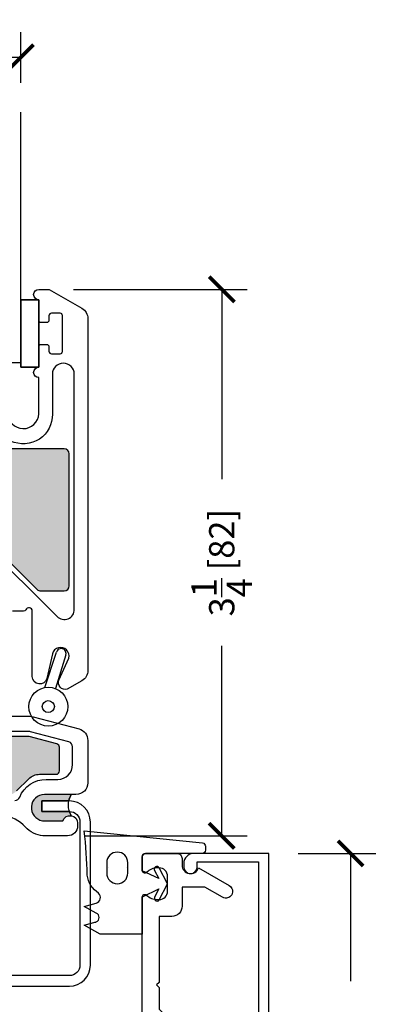
# Model space of a CAD drawing. Units: inches. Extents: x -51 to -13, y -32 to 69.
# Drawn here: x -38 to -36, y 40 to 46 of the extents above; entities that cross this region are included whole.
import ezdxf

# ---------------------------------------------------------------- set-up
doc = ezdxf.new("R2010")
doc.units = ezdxf.units.IN
doc.header["$MEASUREMENT"] = 0
doc.linetypes.add('HIDDEN', pattern=[0.375, 0.25, -0.125])
doc.layers.get('Defpoints').update_dxf_attribs({"true_color": 0x737373})
for name, color, linetype, lineweight in [('5', 5, 'Continuous', 30), ('Cross Section Frame', 255, 'Continuous', 40), ('Frame', 7, 'Continuous', 35)]:
    doc.layers.add(name, color=color, linetype=linetype, lineweight=lineweight)
for name, color, linetype in [('Dimensions', 7, 'Continuous'), ('Glazing Tape', 1, 'Continuous'), ('HIDDEN', 3, 'HIDDEN'), ('Insulation', 2, 'Continuous'), ('Triple Weather Strip', 103, 'Continuous')]:
    doc.layers.add(name, color=color, linetype=linetype)
doc.styles.add('ROMANS', font='romans.shx')
doc.dimstyles.new('SMALL + METRIC', dxfattribs={"dimtxt": 0.15, "dimasz": 0.15, "dimexe": 0.15, "dimexo": 0.175, "dimgap": 0.07, "dimtad": 0, "dimdec": 5, "dimzin": 0, "dimdsep": 46, "dimlunit": 5, "dimtxsty": 'ROMANS', "dimblk": 'ARCHTICK', "dimcen": 0.07, "dimclrd": 256, "dimclre": 256, "dimclrt": 256, "dimadec": 0, "dimazin": 0, "dimtfac": 1, "dimtdec": 5, "dimtofl": 0, "dimtmove": 0, "dimatfit": 3, "dimldrblk": 'CLOSEDBLANK', "dimfxl": 1, "dimtfillclr": 3, "dimtolj": 1, "dimtzin": 0, "dimarcsym": 0})

# ---------------------------------------------------------------- blocks, each defined once
blk = doc.blocks.new('428 EXT WS')
at = {"color": 3}
for p, q in [((17.753, 13.314), (17.8222, 13.5244)), ((17.8778, 13.5073), (17.8165, 13.3075))]:
    blk.add_line(p, q, dxfattribs=at)
for radius in [0.1156, 0.0359]:
    blk.add_circle((17.7735, 13.2003), radius, dxfattribs=at)
blk.add_arc((17.85, 13.5159), 0.0291, 342.95085, 162.95085, dxfattribs=at)
blk = doc.blocks.new('B162005')
blk.add_lwpolyline([(-0.469, -0.335), (-0.454, -0.35), (-0.325, -0.35), (-0.3, -0.375), (-0.015, -0.375), (0, -0.36), (0.015, -0.375), (0.3, -0.375), (0.325, -0.35), (0.454, -0.35), (0.469, -0.335), (0.484, -0.35), (0.876, -0.35), (0.876, -0.426, 0.414214), (0.936, -0.486), (1.05, -0.486), (1.05, -0.6208), (0.9893, -0.726, 1), (1.0586, -0.766), (1.164, -0.5834, -0.84909), (1.18, -0.486), (1.22, -0.486, 0.414214), (1.25, -0.456), (1.25, -0.27, 0.414214), (1.23, -0.25), (1.148, -0.25, 0.669376), (1.1374, -0.2756, -0.199773), (1.164, -0.3395), (1.164, -0.35, -0.414214), (1.114, -0.4), (1.026, -0.4, -0.414214), (0.976, -0.35), (0.976, -0.3395, -0.199773), (1.0026, -0.2756, 0.669376), (0.992, -0.25), (0.225, -0.25), (0.21, -0.235), (0.195, -0.25), (-0.195, -0.25), (-0.21, -0.235), (-0.225, -0.25), (-0.992, -0.25, 0.669376), (-1.0026, -0.2756, -0.199773), (-0.976, -0.3395), (-0.976, -0.35, -0.414214), (-1.026, -0.4), (-1.114, -0.4, -0.414214), (-1.164, -0.35), (-1.164, -0.3395, -0.199773), (-1.1374, -0.2756, 0.669376), (-1.148, -0.25), (-1.23, -0.25, 0.414214), (-1.25, -0.27), (-1.25, -0.456, 0.414214), (-1.22, -0.486), (-1.18, -0.486, -0.84909), (-1.164, -0.5834), (-1.0586, -0.766, 1), (-0.9893, -0.726), (-1.05, -0.6208), (-1.05, -0.486), (-0.936, -0.486, 0.414214), (-0.876, -0.426), (-0.876, -0.35), (-0.484, -0.35)], format="xyb", close=True)
blk = doc.blocks.new('B162335')
at = {"layer": 'HIDDEN'}
for p, q in [((-0.133, -0.25), (-0.133, -0.375)), ((0.133, -0.25), (0.133, -0.375))]:
    blk.add_line(p, q, dxfattribs=at)
blk.add_blockref('B162005', (0, 0))
blk = doc.blocks.new('B162006')
blk.add_lwpolyline([(-1.2, -0.94), (1.2, -0.94), (1.2, -0.576), (1.17, -0.576, -1), (1.17, -0.496), (1.19, -0.496, -0.414214), (1.25, -0.556), (1.25, -1), (-1.25, -1), (-1.25, -0.556, -0.414214), (-1.19, -0.496), (-1.17, -0.496, -1), (-1.17, -0.576), (-1.2, -0.576)], format="xyb", close=True)
blk = doc.blocks.new('_ArchTick')
at = {"color": 0, "linetype": 'ByBlock', "const_width": 0.15}
blk.add_lwpolyline([(-0.5, -0.5), (0.5, 0.5)], dxfattribs=at)
blk = doc.blocks.new('*D113')
at = {"layer": 'Defpoints', "color": 0, "transparency": 16777216}
for p in [(-36.7666, 40.7019), (-36.2809, 40.7019), (-36.7666, 38.2019)]:
    blk.add_point(p, dxfattribs=at)
at = {"layer": 'Dimensions', "lineweight": -2, "transparency": 16777216}
for p, q in [((-36.5916, 40.7019), (-36.1309, 40.7019)), ((-36.2809, 40.7019), (-36.2809, 39.9433)), ((-36.2809, 38.2019), (-36.2809, 38.9604)), ((-36.5916, 38.2019), (-36.1309, 38.2019))]:
    blk.add_line(p, q, dxfattribs=at)
at = {"layer": 'Dimensions', "lineweight": -2, "transparency": 16777216, "xscale": 0.15, "yscale": 0.15, "zscale": 0.15}
for p, rotation in [((-36.2809, 40.7019), 90), ((-36.2809, 38.2019), 270)]:
    blk.add_blockref('_ArchTick', p, dxfattribs=dict(at, rotation=rotation))
at = {"layer": 'Dimensions', "lineweight": -3, "transparency": 16777216, "insert": (-36.2809, 39.4519), "char_height": 0.15, "attachment_point": 5, "rotation": 90, "style": 'ROMANS'}
blk.add_mtext('\\A1;2{\\H1x;\\S1/2;} [64]', dxfattribs=at)
blk = doc.blocks.new('_ClosedBlank')
at = {"color": 0, "linetype": 'ByBlock', "lineweight": -2}
for p, q in [((-1, 0.167), (0, 0)), ((-1, 0.167), (-1, -0.167)), ((0, 0), (-1, -0.167))]:
    blk.add_line(p, q, dxfattribs=at)
blk = doc.blocks.new('*D83')
at = {"layer": 'Defpoints', "color": 0, "transparency": 16777216}
for p in [(-38.0999, 44.0514), (-37.0453, 44.0514), (-38.0327, 40.8061)]:
    blk.add_point(p, dxfattribs=at)
at = {"layer": 'Dimensions', "lineweight": -2, "transparency": 16777216}
for p, q in [((-37.9249, 44.0514), (-36.8953, 44.0514)), ((-37.0453, 44.0514), (-37.0453, 42.9237)), ((-37.0453, 40.8061), (-37.0453, 41.9337)), ((-37.8577, 40.8061), (-36.8953, 40.8061))]:
    blk.add_line(p, q, dxfattribs=at)
at = {"layer": 'Dimensions', "lineweight": -2, "transparency": 16777216, "xscale": 0.15, "yscale": 0.15, "zscale": 0.15}
for p, rotation in [((-37.0453, 44.0514), 90), ((-37.0453, 40.8061), 270)]:
    blk.add_blockref('_ArchTick', p, dxfattribs=dict(at, rotation=rotation))
at = {"layer": 'Dimensions', "lineweight": -3, "transparency": 16777216, "insert": (-37.0453, 42.4287), "char_height": 0.15, "attachment_point": 5, "rotation": 90, "style": 'ROMANS'}
blk.add_mtext('\\A1;3{\\H1x;\\S1/4;} [82]', dxfattribs=at)
blk = doc.blocks.new('*D107')
at = {"layer": 'Defpoints', "color": 0, "transparency": 16777216}
for p in [(-39.6118, 45.4289), (-39.6118, 45.1033), (-38.2368, 45.1033)]:
    blk.add_point(p, dxfattribs=at)
at = {"layer": 'Dimensions', "lineweight": -2, "transparency": 16777216}
for p, q in [((-39.6118, 45.2783), (-39.6118, 45.5789)), ((-38.2368, 45.2783), (-38.2368, 45.5789)), ((-39.6118, 45.4289), (-39.405, 45.4289)), ((-38.2368, 45.4289), (-38.4436, 45.4289))]:
    blk.add_line(p, q, dxfattribs=at)
at = {"layer": 'Dimensions', "lineweight": -2, "transparency": 16777216, "xscale": 0.15, "yscale": 0.15, "zscale": 0.15, "rotation": 180}
blk.add_blockref('_ArchTick', (-39.6118, 45.4289), dxfattribs=at)
at = {"layer": 'Dimensions', "lineweight": -2, "transparency": 16777216, "xscale": 0.15, "yscale": 0.15, "zscale": 0.15}
blk.add_blockref('_ArchTick', (-38.2368, 45.4289), dxfattribs=at)
at = {"layer": 'Dimensions', "lineweight": -3, "transparency": 16777216, "insert": (-38.9243, 45.4289), "char_height": 0.15, "attachment_point": 5, "style": 'ROMANS'}
blk.add_mtext('\\A1;1{\\H1x;\\S3/8;} [35]', dxfattribs=at)

msp = doc.modelspace()

# ---------------------------------------------------------------- hatches: boundary and pattern name
at = {"layer": 'Frame', "lineweight": -3, "transparency": 33554495}
h = msp.add_hatch(color=256, dxfattribs=at)
h.dxf.hatch_style = 1
h.paths.add_polyline_path([(-38.109196, 40.896257), (-37.987443, 40.896257, -0.36527714), (-37.937319, 40.92566, -0.0569221), (-37.94881, 40.950918), (-38.112991, 40.950918), (-38.112991, 41.013418), (-37.952214, 41.013418, -0.0842631), (-37.937319, 41.051531), (-38.096724, 41.051531, 0.92289869)])
at = {"layer": 'Insulation'}
h = msp.add_hatch(dxfattribs=at)
h.set_pattern_fill('HONEY', color=256, scale=0.3, angle=180, style=0)
h.set_pattern_definition([(180, (12029.27518, -18583.27585), (-0.05625, -0.0324759525), [0.0375, -0.075]), (300, (12029.27518, -18583.27585), (0.056249999877, -0.032475952713), [0.0375, -0.075]), (240, (12029.27518, -18583.27585), (-1.23e-10, -0.064951905213), [-0.075, 0.0375])])
h.paths.add_polyline_path([(-39.839878, 41.953638, 0.233569), (-39.911363, 41.988959), (-40.806628, 41.988959, 0.41421356), (-40.826628, 41.968959), (-40.826628, 41.19169, 0.41421356), (-40.806628, 41.17169), (-40.709106, 41.17169, -0.19891237), (-40.645466, 41.145329), (-40.572939, 41.072802, 0.19890812), (-40.509301, 41.046442), (-38.325626, 41.046442, 0.19890812), (-38.261988, 41.072802), (-38.189461, 41.145329, -0.19891237), (-38.125822, 41.17169), (-38.027858, 41.17169, 0.41421356), (-38.007858, 41.19169), (-38.007858, 41.33245, 0.33945426), (-38.022681, 41.351769), (-38.186963, 41.395788), (-38.647516, 41.395863, 0.18167174), (-38.666734, 41.387142), (-38.721586, 41.332289, -0.19891237), (-38.785226, 41.305929), (-38.878756, 41.305929), (-39.299971, 41.305929, -0.233569), (-39.371456, 41.341249)])
h.paths.add_polyline_path([(-37.949756, 43.074203, 0.41421356), (-37.979756, 43.104203), (-39.21568, 43.104203, 0.41421356), (-39.24568, 43.074203), (-39.24568, 42.382027, 0.19891237), (-39.236893, 42.360814), (-39.235812, 42.359733), (-39.163386, 42.287307, 0.19891237), (-39.099746, 42.260946), (-38.860344, 42.260946, 0.19891237), (-38.796705, 42.287307), (-38.634426, 42.449586, -0.19891237), (-38.570786, 42.475946), (-38.383726, 42.475946, -0.19891237), (-38.320086, 42.449586), (-38.140234, 42.269733, 0.19891237), (-38.11902, 42.260946), (-37.979756, 42.260946, 0.41421356), (-37.949756, 42.290946)])
h.paths.add_polyline_path([(-41.122867, 41.541174, 0.41421356), (-41.142867, 41.561174), (-42.013487, 41.561174, 0.41421356), (-42.033487, 41.541174), (-42.033487, 41.066423, 0.41420195), (-42.013488, 41.046423), (-41.142867, 41.046388, 0.41422518), (-41.122867, 41.066388)])

# ---------------------------------------------------------------- linework, layer by layer
at = {"lineweight": -3}
msp.add_lwpolyline([(-39.511662, 40.93631), (-40.313845, 40.93631), (-40.313845, 40.87381), (-39.511662, 40.87381, -0.41421356), (-39.449162, 40.81131), (-39.449162, 40.038534, 0.41421356), (-39.324162, 39.913534), (-37.949162, 39.913534, 0.41421356), (-37.824162, 40.038534), (-37.824162, 40.888418, 0.41421356), (-37.949162, 41.013418), (-38.112991, 41.013418), (-38.112991, 40.950918), (-37.949162, 40.950918, -0.41421356), (-37.886662, 40.888418), (-37.886662, 40.038534, -0.41421356), (-37.949162, 39.976034), (-39.324162, 39.976034, -0.41421356), (-39.386662, 40.038534), (-39.386662, 40.81131, 0.41421356)], format="xyb", close=True, dxfattribs=at)
at = {"layer": '5', "color": 2, "lineweight": -3}
msp.add_lwpolyline([(-38.354902, 45.103271), (-38.354902, 43.616301), (-38.236792, 43.616301), (-38.236792, 45.103271)], dxfattribs=at)
at = {"layer": 'Cross Section Frame', "lineweight": -3}
for points in [[(-38.314659, 43.316633, 0.97933531), (-38.129915, 43.312775), (-38.129915, 43.527168, -0.99999983), (-38.129915, 43.589278), (-38.129915, 43.710278, -0.41421356), (-38.115915, 43.724278), (-38.083915, 43.724278, -0.41421356), (-38.069915, 43.710278), (-38.069915, 43.683278, 0.41421356), (-38.055915, 43.669278), (-38.003915, 43.669278, 0.41421356), (-37.989915, 43.683278), (-37.989915, 43.895278, 0.41421356), (-38.003915, 43.909278), (-38.055915, 43.909278, 0.41421356), (-38.069915, 43.895278), (-38.069915, 43.868278, -0.41421356), (-38.083915, 43.854278), (-38.115915, 43.854278, -0.41421356), (-38.129915, 43.868278), (-38.129915, 43.989278, -0.99999983), (-38.129915, 44.051387), (-38.069809, 44.051387), (-37.874745, 43.938717, -0.26789834), (-37.839756, 43.878102), (-37.839756, 41.787792, -0.26789834), (-37.874745, 41.727177), (-37.96221, 41.676656, -0.61567246), (-38.011412, 41.730996), (-37.95279, 41.861527, 1), (-38.049383, 41.887405), (-38.082686, 41.739913, -0.87083215), (-38.169256, 41.75152), (-38.169256, 42.140946, 0.82415821), (-38.207797, 42.148446, -0.26794918), (-38.220787, 42.140946)], [(-38.3413, 42.428373), (-38.132466, 42.219539), (-38.022182, 42.109255, 0.69042666), (-37.919756, 42.151682), (-37.919756, 43.547876, 0.41409497), (-37.984836, 43.612956, 0.41424619), (-38.049915, 43.547869), (-38.049915, 43.309435, -0.24875224), (-38.125276, 43.16213, -0.53683082), (-38.403408, 43.28833, 0.36823671)], [(-38.220784, 42.140946), (-38.287256, 42.140946, -0.41421355)], [(-38.871685, 41.515946), (-38.180972, 41.515946, -0.06554344), (-38.162854, 41.513561), (-37.891639, 41.440889, -0.33945426), (-37.839756, 41.373274), (-37.839756, 41.121531, -0.41421356), (-37.909756, 41.051531), (-38.096724, 41.051531, 0.92289891), (-38.109196, 40.896257), (-37.987443, 40.896257, -0.84303875), (-37.899862, 40.88123), (-37.899862, 40.866204, -0.41421356), (-37.959968, 40.806097), (-38.105528, 40.806097, -0.17852341), (-38.20976, 40.858063, 0.18987268), (-38.345397, 40.92631)], [(-38.272249, 41.016469, 0.30654039), (-38.243421, 41.035976, -0.30654058), (-38.087193, 41.14169), (-38.02308, 41.14169), (-38.017415, 41.14169, 0.41421356), (-37.929915, 41.22919), (-37.929915, 41.33495, 0.33945426), (-37.952151, 41.363928), (-38.179198, 41.424765, 0.0655026), (-38.186958, 41.425788), (-38.64834, 41.425863, 0.18672364)]]:
    msp.add_lwpolyline(points, format="xyb", dxfattribs=at)
at = {"layer": 'Frame', "lineweight": -3}
msp.add_lwpolyline([(-38.109196, 40.896257), (-37.987443, 40.896257, -0.36527714), (-37.937319, 40.92566, -0.0569221), (-37.94881, 40.950918), (-38.112991, 40.950918), (-38.112991, 41.013418), (-37.952214, 41.013418, -0.0842631), (-37.937319, 41.051531), (-38.096724, 41.051531, 0.92289869)], format="xyb", close=True, dxfattribs=at)
msp.add_lwpolyline([(-37.937319, 40.92566, -0.27713403), (-37.937319, 41.051531)], format="xyb", dxfattribs=at)
at = {"layer": 'Frame', "color": 2, "lineweight": -3}
for points in [[(-37.796002, 40.293223, 0.05924014), (-37.789641, 40.294927, 0.67729917), (-37.789641, 40.346726), (-37.860358, 40.387554), (-37.789641, 40.406503, 0.56655362), (-37.775663, 40.46567, -0.21395258), (-37.843465, 40.572649, 0.02406426), (-37.860358, 40.835553), (-37.158801, 40.764289, -0.37355185), (-37.141608, 40.744487), (-37.141608, 40.721852, -0.41421356), (-37.161608, 40.701852), (-37.205608, 40.701852), (-37.496608, 40.701852, 0.41421356), (-37.516608, 40.681852), (-37.516608, 40.599852, 0.03821475), (-37.51677, 40.597679), (-37.51677, 40.597709)], [(-37.515672, 40.443889), (-37.417676, 40.490941), (-37.443289, 40.441201, 1), (-37.415507, 40.426894), (-37.366608, 40.521852), (-37.416858, 40.616102, 1), (-37.444433, 40.6014), (-37.418112, 40.552031), (-37.51677, 40.597679), (-37.51677, 40.597739)]]:
    msp.add_lwpolyline(points, format="xyb", dxfattribs=at)
msp.add_lwpolyline([(-37.727317, 40.646869), (-37.727317, 40.584369, 1), (-37.602317, 40.584369), (-37.602317, 40.646869, 1)], format="xyb", close=True, dxfattribs=at)
msp.add_lwpolyline([(-37.516608, 40.443852), (-37.516608, 40.221852), (-37.766608, 40.221852), (-37.860358, 40.275979), (-37.789641, 40.294927)], dxfattribs=at)
at = {"layer": 'Frame', "lineweight": -3}
for start, end in [(150, 150.0000002), (29.9999998, 30)]:
    msp.add_arc((-37.664817, 40.584369), 0.0625, start, end, dxfattribs=at)
at = {"layer": 'Glazing Tape', "lineweight": -3, "transparency": 33554687}
msp.add_lwpolyline([(-38.130521, 43.989275), (-38.236792, 43.989275), (-38.236792, 43.589275), (-38.130521, 43.589275)], close=True, dxfattribs=at)
at = {"layer": 'Glazing Tape', "ltscale": 0.2}
msp.add_lwpolyline([(-38.130521, 43.589272), (-38.236186, 43.589272), (-38.236186, 43.989278), (-38.130521, 43.989278)], close=True, dxfattribs=at)
at = {"layer": 'Insulation'}
for points in [[(-39.24568, 42.382027), (-39.24568, 42.382027, 0.19891237), (-39.236893, 42.360814), (-39.235812, 42.359733), (-39.163386, 42.287307, 0.19891237), (-39.099746, 42.260946), (-38.860344, 42.260946, 0.19891237), (-38.796705, 42.287307), (-38.634426, 42.449586, -0.19891237), (-38.570786, 42.475946), (-38.383726, 42.475946, -0.19891237), (-38.320086, 42.449586), (-38.140234, 42.269733, 0.19891237), (-38.11902, 42.260946), (-37.979756, 42.260946, 0.41421356), (-37.949756, 42.290946), (-37.949756, 43.074203, 0.41421356), (-37.979756, 43.104203), (-39.21568, 43.104203, 0.41421356), (-39.24568, 43.074203), (-39.24568, 42.382027)], [(-38.261988, 41.072802), (-38.189461, 41.145329, -0.19891237), (-38.125822, 41.17169), (-38.027858, 41.17169, 0.41421356), (-38.007858, 41.19169), (-38.007858, 41.33245, 0.33945426), (-38.022681, 41.351769), (-38.186963, 41.395788), (-38.647516, 41.395863, 0.18167174)]]:
    msp.add_lwpolyline(points, format="xyb", dxfattribs=at)

# ---------------------------------------------------------------- block references
at = {"lineweight": -3, "xscale": -1, "rotation": 90}
for name in ['B162335', 'B162006']:
    msp.add_blockref(name, (-37.766608, 39.451852), dxfattribs=at)
at = {"layer": 'Triple Weather Strip'}
msp.add_blockref('428 EXT WS', (-55.847539, 28.373321), dxfattribs=at)

# ---------------------------------------------------------------- dimensions: what is measured, and where the dimension line sits
at = {"layer": 'Dimensions', "lineweight": -3}
dim = msp.add_linear_dim(base=(-39.611792, 45.428942), p1=(-38.236792, 45.103271), p2=(-39.611792, 45.103271), dimstyle='SMALL + METRIC', dxfattribs=at)
dim.commit()
dim.dimension.update_dxf_attribs({"geometry": '*D107', "text_midpoint": (-38.924292, 45.428942)})
for base, p1, p2, picture, middle in [((-37.04532, 44.051387), (-38.032748, 40.806097), (-38.099862, 44.051387), '*D83', (-37.04532, 42.428742)), ((-36.28091, 40.701852), (-36.766608, 38.201852), (-36.766608, 40.701852), '*D113', (-36.28091, 39.451852))]:
    dim = msp.add_linear_dim(base=base, p1=p1, p2=p2, angle=90, dimstyle='SMALL + METRIC', dxfattribs=at)
    dim.commit()
    dim.dimension.update_dxf_attribs({"geometry": picture, "text_midpoint": middle})

doc.saveas('drawing.dxf')
